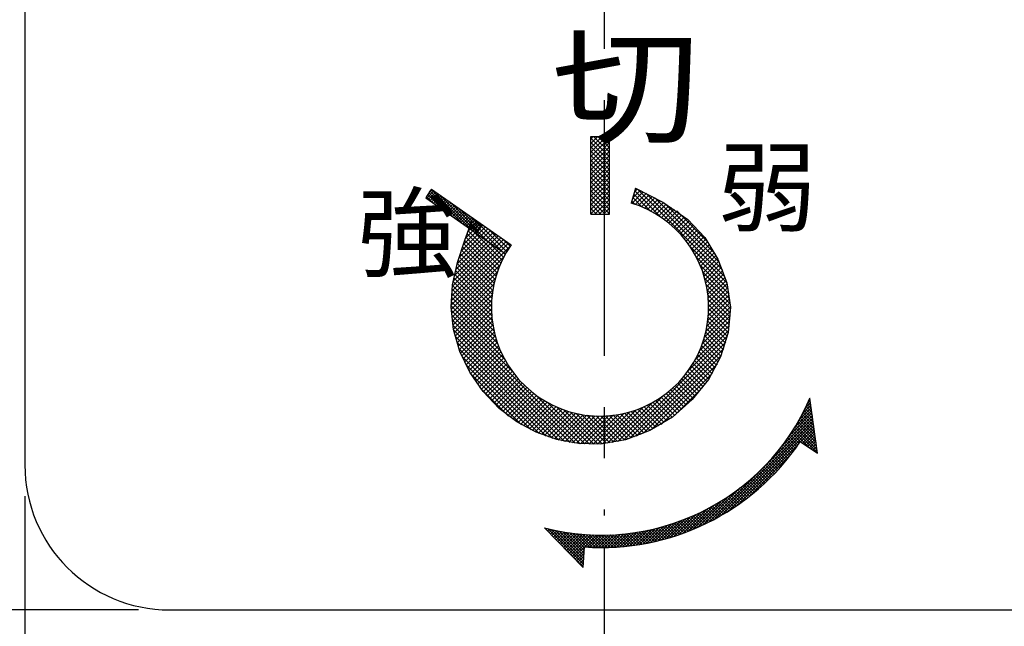
# Model space of a CAD drawing. Extents: x -704 to 481, y -1690 to -873.
# Drawn here: x 182 to 277, y -1102 to -1044 of the extents above; entities that cross this region are included whole.
import ezdxf

# ---------------------------------------------------------------- set-up
doc = ezdxf.new("R2010")
doc.units = 0
doc.header["$LTSCALE"] = 19.763675
doc.header["$MEASUREMENT"] = 0
doc.linetypes.add('CENTER', pattern=[2, 1.25, -0.25, 0.25, -0.25])
doc.layers.add('001', color=7, linetype='CONTINUOUS')
doc.layers.add('002', color=7, linetype='CONTINUOUS')
doc.styles.get("Standard").update_dxf_attribs({"font": 'TXT', "bigfont": 'BIGFONT'})

msp = doc.modelspace()

# ---------------------------------------------------------------- linework, layer by layer
at = {"layer": '001', "color": 0}
for p, q in [((182.102101, -1000.905828), (182.102101, -1086.905828)), ((236.801881, -1055.180827), (238.601881, -1055.180827)), ((236.801881, -1062.680827), (236.801881, -1055.180827)), ((236.801881, -1056.702239), (238.323293, -1055.180827)), ((236.801881, -1056.277975), (237.899029, -1055.180827)), ((236.801881, -1055.853711), (237.474765, -1055.180827)), ((236.801881, -1055.429447), (237.050501, -1055.180827)), ((236.801881, -1057.126504), (238.601881, -1055.326504)), ((238.601881, -1057.13372), (236.801881, -1055.33372)), ((238.601881, -1056.709456), (237.073251, -1055.180827)), ((238.601881, -1056.285192), (237.497515, -1055.180827)), ((238.601881, -1055.860928), (237.92178, -1055.180827)), ((238.601881, -1055.436664), (238.346044, -1055.180827)), ((238.601881, -1062.680827), (238.601881, -1055.180827)), ((236.801881, -1057.550768), (238.601881, -1055.750768)), ((238.601881, -1057.557984), (236.801881, -1055.757984)), ((236.801881, -1057.975032), (238.601881, -1056.175032)), ((238.601881, -1057.982248), (236.801881, -1056.182248)), ((236.801881, -1058.399296), (238.601881, -1056.599296)), ((238.601881, -1058.406512), (236.801881, -1056.606512)), ((236.801881, -1058.82356), (238.601881, -1057.02356)), ((238.601881, -1058.830776), (236.801881, -1057.030776)), ((236.801881, -1059.247824), (238.601881, -1057.447824)), ((238.601881, -1059.25504), (236.801881, -1057.45504)), ((236.801881, -1059.672088), (238.601881, -1057.872088)), ((238.601881, -1059.679304), (236.801881, -1057.879304)), ((236.801881, -1060.096352), (238.601881, -1058.296352)), ((238.601881, -1060.103568), (236.801881, -1058.303568)), ((236.801881, -1060.520616), (238.601881, -1058.720616)), ((238.601881, -1060.527833), (236.801881, -1058.727833)), ((236.801881, -1060.94488), (238.601881, -1059.14488)), ((238.601881, -1060.952097), (236.801881, -1059.152097)), ((236.801881, -1061.369144), (238.601881, -1059.569144)), ((238.601881, -1061.376361), (236.801881, -1059.576361)), ((236.801881, -1061.793408), (238.601881, -1059.993408)), ((238.601881, -1061.800625), (236.801881, -1060.000625)), ((241.128466, -1060.181869), (240.699895, -1061.619342)), ((241.128466, -1060.181869), (243.767494, -1061.523555)), ((220.84839, -1061.102871), (228.525222, -1066.478247)), ((220.92775, -1061.15844), (221.645765, -1060.440425)), ((221.577376, -1061.613313), (220.932757, -1060.968694)), ((222.520838, -1062.273932), (221.043295, -1060.796389)), ((221.094108, -1061.274925), (221.812123, -1060.55691)), ((221.111742, -1060.691605), (221.479408, -1060.32394)), ((223.464299, -1062.934551), (221.155344, -1060.625595)), ((221.260466, -1061.39141), (221.978481, -1060.673395)), ((224.407761, -1063.59517), (221.268895, -1060.456304)), ((225.351223, -1064.255789), (221.383939, -1060.288505)), ((221.398612, -1060.267366), (229.098799, -1065.659095)), ((221.426824, -1061.507895), (222.144839, -1060.78988)), ((221.593181, -1061.62438), (222.311196, -1060.906365)), ((221.759539, -1061.740865), (222.477554, -1061.02285)), ((221.925897, -1061.85735), (222.643912, -1061.139335)), ((225.831821, -1064.453544), (222.222619, -1060.844342)), ((236.801881, -1062.217672), (238.601881, -1060.417672)), ((238.601881, -1062.224889), (236.801881, -1060.424889)), ((236.801881, -1062.641936), (238.601881, -1060.841936)), ((238.601881, -1062.649153), (236.801881, -1060.849153)), ((240.77351, -1061.640155), (241.87325, -1060.540415)), ((240.842486, -1061.146915), (241.58732, -1060.402082)), ((241.77351, -1062.002406), (240.859834, -1061.08873)), ((242.576076, -1062.380707), (240.957274, -1060.761906)), ((241.02271, -1060.542428), (241.301389, -1060.263748)), ((243.642724, -1063.023091), (241.054714, -1060.435082)), ((241.09406, -1061.74387), (242.157489, -1060.68044)), ((249.773671, -1068.729775), (241.313508, -1060.269611)), ((241.406225, -1061.855969), (242.439919, -1060.822275)), ((241.710372, -1061.976086), (242.722348, -1060.964109)), ((242.00682, -1062.103902), (243.002289, -1061.108432)), ((249.537811, -1068.06965), (242.139634, -1060.671473)), ((249.237099, -1067.344674), (242.999176, -1061.106751)), ((222.092255, -1061.973835), (222.81027, -1061.25582)), ((222.258612, -1062.09032), (222.976627, -1061.372304)), ((222.42497, -1062.206804), (223.142985, -1061.488789)), ((222.591328, -1062.323289), (223.309343, -1061.605274)), ((222.757686, -1062.439774), (223.475701, -1061.721759)), ((222.924043, -1062.556259), (223.642058, -1061.838244)), ((223.090401, -1062.672744), (223.808416, -1061.954729)), ((225.939303, -1064.278183), (223.166081, -1061.504961)), ((223.256759, -1062.789229), (223.974774, -1062.071214)), ((238.20929, -1062.680827), (236.801881, -1061.273417)), ((237.785026, -1062.680827), (236.801881, -1061.697681)), ((237.360762, -1062.680827), (236.801881, -1062.121945)), ((237.187254, -1062.680827), (238.601881, -1061.266201)), ((237.611518, -1062.680827), (238.601881, -1061.690465)), ((238.035782, -1062.680827), (238.601881, -1062.114729)), ((241.088976, -1061.742135), (240.762394, -1061.415554)), ((242.295847, -1062.239139), (243.277781, -1061.257205)), ((242.577694, -1062.381556), (243.553273, -1061.405977)), ((242.852572, -1062.530942), (243.826559, -1061.556955)), ((243.120661, -1062.687117), (244.091801, -1061.715977)), ((243.38212, -1062.849922), (244.357043, -1061.874999)), ((243.637083, -1063.019223), (244.62171, -1062.034596)), ((243.767494, -1061.523555), (246.185176, -1063.196366)), ((248.828311, -1066.511622), (243.944135, -1061.627447)), ((223.423117, -1062.905714), (224.141132, -1062.187699)), ((223.589474, -1063.022199), (224.307489, -1062.304184)), ((223.755832, -1063.138684), (224.473847, -1062.420669)), ((223.92219, -1063.255169), (224.640205, -1062.537154)), ((224.088548, -1063.371654), (224.806563, -1062.653639)), ((226.048971, -1064.105008), (224.109542, -1062.16558)), ((224.254905, -1063.488139), (224.97292, -1062.770124)), ((224.421263, -1063.604624), (225.139278, -1062.886609)), ((224.587621, -1063.721109), (225.305636, -1063.003094)), ((224.615861, -1065.208676), (225.412614, -1063.078001)), ((226.160803, -1063.933998), (225.053004, -1062.826199)), ((236.936498, -1062.680827), (236.801881, -1062.546209)), ((236.801881, -1062.680827), (238.601881, -1062.680827)), ((238.460047, -1062.680827), (238.601881, -1062.538993)), ((243.885663, -1063.194907), (244.873572, -1062.206998)), ((244.127956, -1063.376878), (245.125434, -1062.379401)), ((244.364038, -1063.565061), (245.377295, -1062.551803)), ((244.593969, -1063.759393), (245.615604, -1062.737759)), ((244.817795, -1063.959832), (245.851182, -1062.926444)), ((248.128219, -1065.387266), (245.109331, -1062.368379)), ((224.252379, -1066.281893), (226.615919, -1063.918353)), ((224.465537, -1065.644471), (226.366382, -1063.743625)), ((224.697137, -1064.988607), (226.116846, -1063.568898)), ((224.753979, -1063.837594), (225.471994, -1063.119579)), ((224.920336, -1063.954079), (225.638351, -1063.236064)), ((224.94372, -1064.317759), (225.867309, -1063.39417)), ((228.237429, -1067.133943), (225.074477, -1063.970992)), ((225.086694, -1064.070564), (225.804709, -1063.352549)), ((228.378679, -1066.850929), (225.190848, -1063.663098)), ((225.201184, -1063.636031), (225.617772, -1063.219443)), ((225.253052, -1064.187049), (225.971067, -1063.469034)), ((228.526931, -1066.574918), (225.308093, -1063.356079)), ((225.41941, -1064.303534), (226.137425, -1063.585519)), ((228.682, -1066.305722), (225.544215, -1063.167938)), ((225.585767, -1064.420019), (226.303782, -1063.702004)), ((226.27478, -1063.765132), (225.996466, -1063.486818)), ((245.035543, -1064.166348), (246.086761, -1063.11513)), ((245.247228, -1064.378927), (246.309869, -1063.316285)), ((245.452848, -1064.597571), (246.523716, -1063.526703)), ((245.652387, -1064.822296), (246.737562, -1063.737121)), ((245.845815, -1065.053132), (246.951408, -1063.947539)), ((246.185176, -1063.196366), (247.819856, -1064.951533)), ((223.435587, -1069.644269), (228.113139, -1064.966717)), ((223.514581, -1069.141011), (227.863602, -1064.79199)), ((223.616602, -1068.614726), (227.614065, -1064.617262)), ((223.742181, -1068.064883), (227.364529, -1064.442535)), ((223.889854, -1067.492945), (227.114992, -1064.267808)), ((224.060044, -1066.898492), (226.865455, -1064.09308)), ((227.858007, -1068.027314), (224.729286, -1064.898592)), ((227.976827, -1067.72187), (224.843683, -1064.588726)), ((228.103396, -1067.424175), (224.958175, -1064.278954)), ((225.752125, -1064.536504), (225.826877, -1064.461751)), ((228.843723, -1066.043181), (226.959408, -1064.158867)), ((246.033084, -1065.290127), (247.164727, -1064.158484)), ((246.214133, -1065.533342), (247.354044, -1064.393431)), ((246.388881, -1065.782858), (247.543362, -1064.628378)), ((246.557231, -1066.038773), (247.732679, -1064.863324)), ((247.819856, -1064.951533), (249.098542, -1067.023094)), ((223.303314, -1071.473598), (229.06007, -1065.716842)), ((223.306763, -1071.045885), (228.861749, -1065.4909)), ((223.333469, -1070.594915), (228.612212, -1065.316172)), ((223.375887, -1070.128233), (228.362675, -1065.141445)), ((223.926537, -1067.347445), (224.615861, -1065.208676)), ((227.551555, -1068.993654), (224.398815, -1065.840915)), ((227.644966, -1068.662801), (224.506381, -1065.524216)), ((227.747262, -1068.340833), (224.61774, -1065.211311)), ((229.011963, -1065.787158), (228.374601, -1065.149795)), ((249.939116, -1069.319484), (246.359616, -1065.739983)), ((246.719066, -1066.301201), (247.921996, -1065.098271)), ((246.874249, -1066.570283), (248.10062, -1065.343911)), ((247.022619, -1066.846177), (248.265644, -1065.603151)), ((247.16399, -1067.12907), (248.430667, -1065.862392)), ((223.317861, -1071.883315), (228.409742, -1066.791435)), ((227.330091, -1070.044983), (224.088078, -1066.802969)), ((227.39348, -1069.684108), (224.189285, -1066.479912)), ((227.467531, -1069.333894), (224.291802, -1066.158165)), ((250.064926, -1069.869558), (247.002, -1066.806632)), ((247.298147, -1067.419176), (248.595691, -1066.121633)), ((247.424845, -1067.716743), (248.760714, -1066.380873)), ((247.543799, -1068.022052), (248.902679, -1066.663173)), ((223.348894, -1072.276546), (228.028716, -1067.596724)), ((223.452072, -1069.502404), (223.926537, -1067.347445)), ((227.21287, -1071.200554), (223.809462, -1067.797146)), ((227.238712, -1070.802132), (223.898147, -1067.461566)), ((227.278178, -1070.417333), (223.991815, -1067.13097)), ((250.175731, -1070.404627), (247.380302, -1067.609197)), ((247.654685, -1068.33543), (249.042337, -1066.947778)), ((247.757128, -1068.657252), (249.181996, -1067.232383)), ((247.850694, -1068.98795), (249.321655, -1067.516988)), ((247.934882, -1069.328026), (249.44711, -1067.815798)), ((249.098542, -1067.023094), (249.949225, -1069.302612)), ((223.379928, -1072.669777), (227.76693, -1068.282774)), ((227.208177, -1072.044388), (223.645805, -1068.482017)), ((227.202093, -1071.614041), (223.725431, -1068.137379)), ((250.222269, -1070.875429), (247.640572, -1068.293732)), ((248.009108, -1069.678064), (249.558794, -1068.128378)), ((248.072685, -1070.038751), (249.670478, -1068.440958)), ((248.124802, -1070.410899), (249.782162, -1068.753538)), ((223.299895, -1071.681647), (223.452072, -1069.502404)), ((223.414836, -1073.059133), (227.577891, -1068.896078)), ((227.354279, -1073.463283), (223.448796, -1069.5578)), ((223.483333, -1073.4149), (227.439759, -1069.458474)), ((227.280768, -1072.965507), (223.505113, -1069.189853)), ((227.233407, -1072.493883), (223.574002, -1068.834478)), ((250.268806, -1071.34623), (247.828602, -1068.906025)), ((250.299316, -1071.801003), (247.965992, -1069.46768)), ((248.164488, -1070.795476), (249.883528, -1069.076436)), ((248.190573, -1071.193655), (249.962501, -1069.421727)), ((249.949225, -1069.302612), (250.299895, -1071.681647)), ((227.605085, -1074.562617), (223.35591, -1070.313442)), ((227.45959, -1073.992858), (223.397217, -1069.930485)), ((223.55183, -1073.770666), (227.340167, -1069.98233)), ((223.620328, -1074.126433), (227.271296, -1070.475465)), ((250.29045, -1072.216402), (248.065005, -1069.990957)), ((250.281583, -1072.6318), (248.133405, -1070.483621)), ((248.170959, -1072.486062), (250.182627, -1070.474393)), ((248.195841, -1072.036916), (250.120447, -1070.11231)), ((248.20162, -1071.606872), (250.041474, -1069.767018)), ((228.490633, -1076.720957), (223.302902, -1071.533226)), ((228.081346, -1075.887406), (223.305817, -1071.111877)), ((227.804223, -1075.186019), (223.326741, -1070.708537)), ((223.699267, -1074.471758), (227.227822, -1070.943203)), ((223.798237, -1074.797052), (227.205927, -1071.389362)), ((247.946269, -1073.983544), (250.297122, -1071.63269)), ((248.050979, -1073.45457), (250.258957, -1071.246591)), ((248.124004, -1072.95728), (250.220792, -1070.860492)), ((250.246774, -1073.021254), (248.176483, -1070.950963)), ((250.199548, -1073.398293), (248.198038, -1071.396782)), ((223.542638, -1073.827359), (223.299895, -1071.681647)), ((229.232078, -1077.886666), (223.325498, -1071.980086)), ((235.776858, -1084.85571), (223.361849, -1072.440702)), ((223.897207, -1075.122346), (227.202761, -1071.816792)), ((223.996177, -1075.44764), (227.216131, -1072.227686)), ((247.603484, -1075.174857), (250.284529, -1072.493812)), ((247.801551, -1074.552526), (250.293781, -1072.060295)), ((250.079651, -1074.126923), (248.18727, -1072.234543)), ((250.152323, -1073.775331), (248.200906, -1071.823914)), ((250.299895, -1071.681647), (250.091404, -1074.111206)), ((235.291687, -1084.794804), (223.398201, -1072.901317)), ((234.802718, -1084.730098), (223.482335, -1073.409715)), ((224.102681, -1075.765401), (227.244307, -1072.623774)), ((224.227756, -1076.064589), (227.285896, -1073.006449)), ((224.352831, -1076.363778), (227.339761, -1073.376848)), ((246.921809, -1076.70506), (250.195392, -1073.431477)), ((247.328005, -1075.8746), (250.256142, -1072.946463)), ((249.825323, -1075.145388), (248.062983, -1073.383048)), ((249.923128, -1074.818928), (248.117048, -1073.012849)), ((250.001389, -1074.472926), (248.158856, -1072.630392)), ((224.16137, -1075.93996), (223.542638, -1073.827359)), ((234.272098, -1084.623743), (223.583498, -1073.935142)), ((233.724324, -1084.500233), (223.700762, -1074.476671)), ((224.477907, -1076.662967), (227.404958, -1073.735915)), ((224.602982, -1076.962155), (227.480695, -1074.084442)), ((224.7514, -1077.238002), (227.566302, -1074.423099)), ((239.965745, -1084.509652), (250.001073, -1074.474324)), ((246.191222, -1077.859911), (250.125087, -1073.926046)), ((249.501189, -1076.094046), (247.835921, -1074.428777)), ((249.61674, -1075.785333), (247.921691, -1074.090283)), ((249.721032, -1075.46536), (247.997601, -1073.741929)), ((250.091404, -1074.111206), (249.357987, -1076.456164)), ((233.138256, -1084.338429), (223.88629, -1075.086462)), ((224.899887, -1077.513778), (227.661209, -1074.752457)), ((225.048374, -1077.789555), (227.764923, -1075.073006)), ((225.196862, -1078.065332), (227.877023, -1075.385171)), ((240.562629, -1084.337032), (249.859679, -1075.039982)), ((249.118761, -1076.98441), (247.524761, -1075.39041)), ((249.247541, -1076.688926), (247.637, -1075.078385)), ((249.374365, -1076.391486), (247.740861, -1074.757981)), ((232.501159, -1084.125596), (224.07518, -1075.699616)), ((225.122924, -1077.955514), (224.16137, -1075.93996)), ((225.356818, -1078.32964), (227.99714, -1075.689318)), ((225.527196, -1078.583526), (228.124955, -1075.985766)), ((225.697574, -1078.837411), (228.260193, -1076.274793)), ((241.190139, -1084.133786), (249.654528, -1075.669397)), ((241.90316, -1083.845029), (249.387493, -1076.360696)), ((248.678064, -1077.816505), (247.141206, -1076.279647)), ((248.824963, -1077.53914), (247.276567, -1075.990744)), ((248.971862, -1077.261775), (247.404511, -1075.694424)), ((231.812991, -1083.861692), (224.379952, -1076.428653)), ((231.041934, -1083.514899), (224.735492, -1077.208456)), ((225.867953, -1079.091297), (228.40261, -1076.55664)), ((226.038331, -1079.345183), (228.551996, -1076.831518)), ((226.228394, -1079.579384), (228.708171, -1077.099607)), ((226.420052, -1079.811991), (228.870976, -1077.361066)), ((242.679836, -1083.492617), (249.040753, -1077.131701)), ((248.024779, -1078.860276), (246.52996, -1077.365457)), ((248.190054, -1078.601287), (246.692876, -1077.10411)), ((248.355329, -1078.342299), (246.849165, -1076.836134)), ((248.520605, -1078.08331), (246.998668, -1076.561374)), ((249.357987, -1076.456164), (248.17291, -1078.64125)), ((226.39413, -1079.810081), (225.122924, -1077.955514)), ((230.118996, -1083.016225), (225.23041, -1078.127639)), ((226.611709, -1080.044597), (229.040277, -1077.616029)), ((226.803366, -1080.277204), (229.215961, -1077.864609)), ((227.000526, -1080.504309), (229.397932, -1078.106902)), ((243.60775, -1082.988968), (248.533297, -1078.06342)), ((247.477815, -1079.586105), (246.00268, -1078.110969)), ((247.660354, -1079.34438), (246.184757, -1077.868783)), ((247.842893, -1079.102655), (246.360549, -1077.62031)), ((227.213639, -1080.715459), (229.586114, -1078.342984)), ((227.426753, -1080.92661), (229.780447, -1078.572916)), ((227.639867, -1081.13776), (229.980886, -1078.796741)), ((227.85298, -1081.34891), (230.187401, -1079.014489)), ((228.076851, -1081.549304), (230.399981, -1079.226174)), ((246.483329, -1080.712939), (245.000112, -1079.229722)), ((246.692924, -1080.498269), (245.212794, -1079.01814)), ((246.892096, -1080.273178), (245.419414, -1078.800495)), ((247.091269, -1080.048087), (245.619956, -1078.576774)), ((247.290442, -1079.822996), (245.814393, -1078.346946)), ((248.17291, -1078.64125), (246.60944, -1080.591193)), ((228.855695, -1082.177188), (226.090339, -1079.411832)), ((227.941821, -1081.439721), (226.39413, -1079.810081)), ((228.308711, -1081.741707), (230.618625, -1079.431794)), ((228.540572, -1081.934111), (230.84335, -1079.631333)), ((228.777605, -1082.121342), (231.074186, -1079.824761)), ((229.024968, -1082.298243), (231.311181, -1080.01203)), ((229.27233, -1082.475145), (231.554396, -1080.193079)), ((236.225144, -1084.879732), (231.496041, -1080.150629)), ((239.421553, -1084.62958), (243.880965, -1080.170168)), ((245.374271, -1081.725201), (243.845174, -1080.196104)), ((245.609939, -1081.536606), (244.088496, -1080.015162)), ((245.832892, -1081.335294), (244.325596, -1079.827998)), ((246.049705, -1081.127843), (244.556536, -1079.634674)), ((246.266517, -1080.920391), (244.781365, -1079.435239)), ((244.981308, -1082.039674), (247.610245, -1079.410736)), ((229.521717, -1082.650022), (231.803912, -1080.367827)), ((229.784726, -1082.811277), (232.059826, -1080.536177)), ((230.047734, -1082.972533), (232.322255, -1080.698012)), ((230.310743, -1083.133788), (232.591336, -1080.853195)), ((230.589407, -1083.279389), (232.86723, -1081.001565)), ((230.868448, -1083.424611), (233.150124, -1081.142936)), ((236.671854, -1084.902178), (232.66175, -1080.892075)), ((238.885054, -1084.741815), (242.726114, -1080.900755)), ((243.900694, -1082.797208), (242.248764, -1081.145279)), ((244.155587, -1082.627837), (242.531778, -1081.004029)), ((244.410479, -1082.458466), (242.807789, -1080.855776)), ((244.665372, -1082.289095), (243.076985, -1080.700708)), ((244.902934, -1082.102393), (243.339526, -1080.538984)), ((245.138603, -1081.913797), (243.59555, -1080.370744)), ((246.60944, -1080.591193), (244.688496, -1082.273231)), ((257.286944, -1081.933474), (258.084481, -1081.135937)), ((257.579088, -1081.358488), (258.050706, -1080.886869)), ((258.131037, -1081.479254), (257.71907, -1081.067287)), ((258.086665, -1081.152039), (257.808952, -1080.874326)), ((257.833104, -1080.821629), (258.016931, -1080.637801)), ((258.042293, -1080.824824), (257.897274, -1080.679806)), ((257.997921, -1080.497609), (257.984021, -1080.48371)), ((258.713336, -1085.773309), (257.993185, -1080.462689)), ((229.648773, -1082.736396), (227.941821, -1081.439721)), ((231.14749, -1083.569834), (233.44023, -1081.277093)), ((231.441394, -1083.700193), (233.737796, -1081.403791)), ((231.73713, -1083.828722), (234.043106, -1081.522746)), ((232.032865, -1083.957251), (234.356484, -1081.633632)), ((232.344273, -1084.070107), (234.678306, -1081.736074)), ((232.657686, -1084.180958), (235.009004, -1081.82964)), ((232.9711, -1084.291808), (235.349079, -1081.913829)), ((233.303204, -1084.383968), (235.699118, -1081.988054)), ((237.090985, -1084.897046), (233.495302, -1081.301362)), ((233.635677, -1084.475759), (236.059805, -1082.051631)), ((233.97209, -1084.56361), (236.431952, -1082.103748)), ((237.504277, -1084.886073), (234.196688, -1081.578484)), ((237.900016, -1084.857548), (234.820091, -1081.777623)), ((238.279674, -1084.812942), (235.389849, -1081.923117)), ((238.659332, -1084.768335), (235.919424, -1082.028428)), ((236.202681, -1084.878603), (238.978334, -1082.102951)), ((239.030926, -1084.715666), (236.4172, -1082.10194)), ((236.606647, -1084.898901), (239.475624, -1082.029925)), ((237.031179, -1084.898633), (240.004597, -1081.925215)), ((237.467014, -1084.887062), (240.573579, -1081.780497)), ((237.923559, -1084.854782), (241.19591, -1081.58243)), ((238.404306, -1084.798298), (241.895654, -1081.306951)), ((241.042462, -1084.181618), (238.965374, -1082.10453)), ((241.362745, -1084.077637), (239.337725, -1082.052616)), ((241.659346, -1083.949973), (239.6986, -1081.989227)), ((241.955946, -1083.822309), (240.048813, -1081.915176)), ((242.252546, -1083.694645), (240.389053, -1081.831152)), ((242.546924, -1083.564759), (240.719906, -1081.737741)), ((242.821924, -1083.415495), (241.041875, -1081.635446)), ((243.096925, -1083.266232), (241.355393, -1081.5247)), ((243.371925, -1083.116968), (241.660837, -1081.40588)), ((243.645801, -1082.96658), (241.958533, -1081.279312)), ((256.008638, -1084.060308), (258.185806, -1081.88314)), ((256.531914, -1083.254189), (258.152031, -1081.634072)), ((256.944662, -1082.558599), (258.118256, -1081.385004)), ((258.352898, -1083.115329), (257.246837, -1082.009267)), ((258.308526, -1082.788114), (257.344278, -1081.823866)), ((258.264154, -1082.460899), (257.440236, -1081.636981)), ((258.219782, -1082.133684), (257.534697, -1081.448599)), ((258.175409, -1081.806469), (257.627647, -1081.258706)), ((231.528441, -1083.748565), (229.648773, -1082.736396)), ((234.325515, -1084.634449), (236.81653, -1082.143434)), ((234.67894, -1084.705289), (237.214709, -1082.169519)), ((235.044695, -1084.763797), (237.627926, -1082.180566)), ((235.421639, -1084.811117), (238.057969, -1082.174787)), ((235.798715, -1084.858305), (238.507116, -1082.149905)), ((239.378575, -1084.639051), (236.888825, -1082.1493)), ((239.726225, -1084.562437), (237.338319, -1082.174531)), ((240.073875, -1084.485822), (237.768667, -1082.180614)), ((240.401528, -1084.389212), (238.182154, -1082.169837)), ((240.721995, -1084.285415), (238.580576, -1082.143995)), ((244.688496, -1082.273231), (242.51664, -1083.580939)), ((248.207609, -1092.427022), (258.253356, -1082.381275)), ((248.795167, -1092.122308), (258.287131, -1082.630343)), ((249.434121, -1091.766196), (258.320906, -1082.879411)), ((255.26866, -1085.083129), (258.219581, -1082.132207)), ((258.574759, -1084.751403), (256.737821, -1082.914464)), ((258.530387, -1084.424188), (256.842493, -1082.736294)), ((258.486015, -1084.096973), (256.945742, -1082.5567)), ((258.441643, -1083.769758), (257.047556, -1082.375672)), ((258.397271, -1083.442544), (257.147926, -1082.193199)), ((233.530441, -1084.45659), (231.528441, -1083.748565)), ((242.51664, -1083.580939), (240.163798, -1084.466388)), ((250.145337, -1091.337823), (258.354681, -1083.128478)), ((256.944271, -1084.817972), (256.080445, -1083.954145)), ((257.082312, -1084.673169), (256.193456, -1083.784313)), ((257.951283, -1085.259298), (256.305098, -1083.613113)), ((258.707876, -1085.733048), (256.415365, -1083.440537)), ((258.663504, -1085.405833), (256.524247, -1083.266576)), ((258.619132, -1085.078618), (256.631735, -1083.091222)), ((257.088595, -1084.677407), (258.388456, -1083.377546)), ((257.257506, -1084.791339), (258.422231, -1083.626614)), ((257.426417, -1084.905271), (258.456006, -1083.875681)), ((235.604387, -1084.84083), (233.530441, -1084.45659)), ((237.699895, -1084.881647), (235.604387, -1084.84083)), ((240.163798, -1084.466388), (237.699895, -1084.881647)), ((250.96994, -1090.796062), (256.936004, -1084.829999)), ((256.230325, -1085.801082), (255.374045, -1084.944802)), ((256.352472, -1085.640386), (255.49512, -1084.783033)), ((256.473363, -1085.478434), (255.614865, -1084.619936)), ((256.592994, -1085.315222), (255.733277, -1084.455505)), ((256.711359, -1085.150745), (255.850348, -1084.289734)), ((256.828454, -1084.984996), (255.966073, -1084.122616)), ((257.05526, -1084.654923), (258.713336, -1085.773309)), ((257.595328, -1085.019203), (258.489781, -1084.124749)), ((257.764239, -1085.133135), (258.523556, -1084.373817)), ((257.93315, -1085.247067), (258.557331, -1084.622885)), ((258.10206, -1085.360998), (258.591107, -1084.871952)), ((252.016935, -1090.031911), (256.171852, -1085.876993)), ((255.471307, -1086.739119), (254.619972, -1085.887784)), ((255.600904, -1086.585874), (254.748919, -1085.733889)), ((255.729267, -1086.431395), (254.876564, -1085.578691)), ((255.856395, -1086.275679), (255.002903, -1085.422188)), ((255.982283, -1086.118725), (255.127932, -1085.264374)), ((256.106927, -1085.960527), (255.251648, -1085.105247)), ((258.270971, -1085.47493), (258.624882, -1085.12102)), ((258.439882, -1085.588862), (258.658657, -1085.370088)), ((258.608793, -1085.702794), (258.692432, -1085.619155)), ((254.667954, -1087.632823), (253.819092, -1086.783961)), ((254.804905, -1087.486931), (253.955799, -1086.637825)), ((254.940634, -1087.339818), (254.091217, -1086.490401)), ((255.075141, -1087.191481), (254.225346, -1086.341687)), ((255.208423, -1087.041921), (254.358183, -1086.191681)), ((255.340479, -1086.891134), (254.489725, -1086.040381)), ((253.675144, -1088.619912), (252.826126, -1087.770894)), ((253.820633, -1088.482558), (252.971837, -1087.633762)), ((253.964901, -1088.343984), (253.116261, -1087.495344)), ((254.10795, -1088.20419), (253.259399, -1087.355639)), ((254.24978, -1088.063177), (253.401251, -1087.214648)), ((254.390391, -1087.920945), (253.541818, -1087.072372)), ((254.529782, -1087.777494), (253.681098, -1086.92881)), ((252.622442, -1089.547109), (251.769984, -1088.694651)), ((252.776514, -1089.418338), (251.924751, -1088.566576)), ((252.929353, -1089.288335), (252.078218, -1088.437199)), ((253.080963, -1089.157102), (252.230386, -1088.306525)), ((253.231345, -1089.024641), (252.381259, -1088.174555)), ((253.380501, -1088.890954), (252.530839, -1088.041292)), ((253.528434, -1088.756044), (252.679127, -1087.906738)), ((247.659122, -1092.692667), (251.22307, -1089.128719)), ((251.345095, -1090.532504), (250.484519, -1089.671928)), ((251.509154, -1090.41372), (250.649848, -1089.554414)), ((251.67195, -1090.293673), (250.813838, -1089.435561)), ((251.833487, -1090.172367), (250.976496, -1089.315377)), ((251.993769, -1090.049807), (251.137828, -1089.193866)), ((252.152803, -1089.925998), (251.297838, -1089.071033)), ((252.31059, -1089.800942), (251.456531, -1088.946883)), ((252.467135, -1089.674645), (251.613911, -1088.821421)), ((182.102101, -1089.905828), (182.102101, -1156.927323)), ((246.649783, -1093.13632), (249.394131, -1090.391973)), ((247.141697, -1092.927249), (250.20025, -1089.868697)), ((249.810706, -1091.543699), (248.935179, -1090.668172)), ((249.986418, -1091.436569), (249.112882, -1090.563032)), ((250.160807, -1091.328115), (249.289176, -1090.456483)), ((250.33388, -1091.218345), (249.464069, -1090.348534)), ((250.505645, -1091.107267), (249.637572, -1090.239194)), ((250.676109, -1090.994889), (249.809693, -1090.128473)), ((250.84528, -1090.881217), (249.980441, -1090.016377)), ((251.013164, -1090.766258), (250.149823, -1089.902917)), ((251.179767, -1090.650018), (250.317846, -1089.788098)), ((245.29135, -1093.646225), (247.498429, -1091.439146)), ((245.727319, -1093.493099), (248.073415, -1091.147003)), ((246.17934, -1093.323921), (248.69854, -1090.804721)), ((247.978655, -1092.540075), (247.078105, -1091.639526)), ((248.168152, -1092.446729), (247.270556, -1091.549134)), ((248.356219, -1092.351954), (247.46147, -1091.457205)), ((248.542869, -1092.255761), (247.650863, -1091.363755)), ((248.728114, -1092.158163), (247.838749, -1091.268799)), ((248.911966, -1092.059173), (248.025143, -1091.17235)), ((249.094436, -1091.9588), (248.210058, -1091.074422)), ((249.275535, -1091.857056), (248.393507, -1090.975028)), ((249.455273, -1091.753952), (248.575502, -1090.874181)), ((249.63366, -1091.649496), (248.756056, -1090.771892)), ((243.297125, -1094.226237), (245.070132, -1092.453229)), ((243.675152, -1094.131053), (245.512771, -1092.293433)), ((244.062609, -1094.026438), (245.973415, -1092.115632)), ((244.460391, -1093.911499), (246.455036, -1091.916854)), ((245.795556, -1093.468246), (244.854527, -1092.527217)), ((244.869551, -1093.785182), (246.96157, -1091.693163)), ((246.001801, -1093.391648), (245.065128, -1092.454975)), ((246.206434, -1093.313438), (245.273968, -1092.380972)), ((246.409474, -1093.233636), (245.481072, -1092.305234)), ((246.610942, -1093.152261), (245.686465, -1092.227784)), ((246.810856, -1093.069333), (245.890169, -1092.148646)), ((247.009234, -1092.984867), (246.092207, -1092.067841)), ((247.206092, -1092.898883), (246.292599, -1091.98539)), ((247.401448, -1092.811396), (246.491367, -1091.901315)), ((247.595317, -1092.722423), (246.688528, -1091.815633)), ((247.787715, -1092.631978), (246.884102, -1091.728364)), ((232.322269, -1092.983232), (236.063726, -1096.820262)), ((232.349731, -1093.011394), (232.366519, -1092.994606)), ((232.489369, -1093.154599), (232.592737, -1093.051231)), ((232.629006, -1093.297804), (232.821012, -1093.105798)), ((236.086988, -1096.4876), (232.669179, -1093.069791)), ((232.768644, -1093.441009), (233.051387, -1093.158267)), ((232.908282, -1093.584214), (233.283903, -1093.208593)), ((236.105473, -1096.223243), (233.037382, -1093.155151)), ((233.04792, -1093.727419), (233.518605, -1093.256733)), ((233.187558, -1093.870624), (233.755543, -1093.302639)), ((233.327196, -1094.013828), (233.994765, -1093.34626)), ((236.123959, -1095.958886), (233.397248, -1093.232174)), ((233.466834, -1094.157033), (234.236324, -1093.387543)), ((233.606471, -1094.300238), (234.480278, -1093.426432)), ((233.746109, -1094.443443), (234.726684, -1093.462868)), ((236.142445, -1095.694528), (233.749399, -1093.301483)), ((233.885747, -1094.586648), (234.975606, -1093.496789)), ((234.025385, -1094.729853), (235.22711, -1093.528127)), ((236.16093, -1095.430171), (234.094378, -1093.363619)), ((236.179416, -1095.165814), (234.432663, -1093.419062)), ((236.197901, -1094.901457), (234.764677, -1093.468233)), ((236.418465, -1094.839179), (235.090794, -1093.511507)), ((238.994423, -1094.851983), (240.305423, -1093.540983)), ((239.294398, -1094.834851), (240.627236, -1093.502013)), ((239.5986, -1094.813492), (240.954685, -1093.457407)), ((239.907225, -1094.78771), (241.288113, -1093.406822)), ((240.220487, -1094.75729), (241.627905, -1093.349872)), ((241.535716, -1094.582417), (240.474417, -1093.521119)), ((240.538623, -1094.721997), (241.974497, -1093.286123)), ((241.777954, -1094.541813), (240.725318, -1093.489177)), ((240.86189, -1094.681573), (242.32838, -1093.215083)), ((242.01796, -1094.498976), (240.973653, -1093.45467)), ((241.190575, -1094.635731), (242.690114, -1093.136192)), ((242.255781, -1094.453954), (241.219488, -1093.417661)), ((242.491463, -1094.406794), (241.462883, -1093.378214)), ((241.524995, -1094.584154), (243.060342, -1093.048806)), ((242.725051, -1094.357539), (241.703898, -1093.336386)), ((241.865502, -1094.526489), (243.43981, -1092.952181)), ((242.956586, -1094.306231), (241.942587, -1093.292232)), ((243.186108, -1094.252911), (242.179004, -1093.245806)), ((242.212494, -1094.46234), (243.829388, -1092.845446)), ((243.413655, -1094.197615), (242.413197, -1093.197157)), ((242.566413, -1094.391263), (244.230105, -1092.727572)), ((243.639263, -1094.14038), (242.645214, -1093.146331)), ((243.862966, -1094.08124), (242.875099, -1093.093374)), ((242.927766, -1094.312753), (244.643189, -1092.59733)), ((244.084797, -1094.020229), (243.102896, -1093.038328)), ((244.304788, -1093.957377), (243.328644, -1092.981233)), ((244.522968, -1093.892715), (243.552382, -1092.922128)), ((244.739367, -1093.826271), (243.774146, -1092.861049)), ((244.954012, -1093.758073), (243.993971, -1092.798032)), ((245.166928, -1093.688146), (244.211891, -1092.733109)), ((245.378142, -1093.616517), (244.427937, -1092.666312)), ((245.587676, -1093.543209), (244.642139, -1092.597672)), ((236.068502, -1096.751957), (233.202791, -1093.886246)), ((234.165023, -1094.873057), (235.481267, -1093.556814)), ((234.304661, -1095.016262), (235.73815, -1093.582773)), ((234.444299, -1095.159467), (235.997841, -1093.605925)), ((234.583937, -1095.302672), (236.260423, -1093.626186)), ((234.723574, -1095.445877), (236.525987, -1093.643465)), ((234.863212, -1095.589082), (236.794629, -1093.657665)), ((235.00285, -1095.732287), (237.066453, -1093.668684)), ((235.142488, -1095.875491), (237.341569, -1093.67641)), ((236.71749, -1094.85536), (235.41135, -1093.549221)), ((237.012508, -1094.867535), (235.726648, -1093.581675)), ((237.303681, -1094.875866), (236.036959, -1093.609144)), ((237.591161, -1094.880503), (236.34253, -1093.631873)), ((236.459211, -1094.841611), (237.620097, -1093.680725)), ((237.875086, -1094.881586), (236.643587, -1093.650086)), ((236.727815, -1094.85585), (237.902165, -1093.6815)), ((238.155586, -1094.879243), (236.940333, -1093.66399)), ((236.999432, -1094.867075), (238.18791, -1093.678597)), ((238.432781, -1094.873595), (237.232957, -1093.673771)), ((237.274162, -1094.875188), (238.477482, -1093.671868)), ((238.706783, -1094.864754), (237.521631, -1093.679603)), ((237.552111, -1094.880082), (238.771043, -1093.66115)), ((238.977695, -1094.852824), (237.806514, -1093.681642)), ((237.833391, -1094.881644), (239.068768, -1093.646268)), ((239.245617, -1094.837902), (238.087751, -1093.680037)), ((238.118126, -1094.879752), (239.370849, -1093.62703)), ((239.510638, -1094.820081), (238.36548, -1093.674923)), ((238.406447, -1094.874274), (239.677495, -1093.603226)), ((239.772845, -1094.799446), (238.639826, -1093.666426)), ((238.698495, -1094.865069), (239.988936, -1093.574628)), ((240.032319, -1094.776077), (238.910905, -1093.654663)), ((240.289135, -1094.75005), (239.178827, -1093.639742)), ((240.543365, -1094.721438), (239.443693, -1093.621765)), ((240.795076, -1094.690306), (239.705599, -1093.600829)), ((241.044332, -1094.656719), (239.964634, -1093.57702)), ((241.291193, -1094.620737), (240.22088, -1093.550424)), ((235.282126, -1096.018696), (236.182755, -1095.118067)), ((235.421764, -1096.161901), (236.161489, -1095.422176)), ((236.063726, -1096.820262), (236.203239, -1094.825133)), ((238.102101, -1094.781603), (238.102101, -1128.471648)), ((235.561402, -1096.305106), (236.140224, -1095.726284)), ((235.701039, -1096.448311), (236.118959, -1096.030392)), ((235.840677, -1096.591516), (236.097693, -1096.3345)), ((235.980315, -1096.73472), (236.076428, -1096.638608)), ((193.102101, -1100.905828), (120.585163, -1100.905828)), ((193.102101, -1100.905828), (150.52767, -1100.905828)), ((196.102101, -1100.905828), (412.102101, -1100.905828))]:
    msp.add_line(p, q, dxfattribs=at)
for centre, radius, start, end in [((237.821589, -1071.681647), 20, 145.199965, 148.066217), ((237.699895, -1071.681647), 10.5, 145, 73.39845), ((237.821589, -1071.681647), 14, 145.199965, 149.382491), ((237.821589, -1071.681647), 22, 255.524318, 336.475682), ((237.821589, -1071.681647), 23.2, 266, 326), ((196.102101, -1086.905828), 14, 180, 270)]:
    msp.add_arc(centre, radius, start, end, dxfattribs=at)
at = {"layer": '002', "color": 0, "linetype": 'CENTER'}
msp.add_line((238.102101, -1012.139687), (238.102101, -1091.781603), dxfattribs=at)

# ---------------------------------------------------------------- texts
at = {"layer": '001', "color": 0, "width": 1.166667}
msp.add_text('切', height=9, dxfattribs=at).set_placement((233.010991, -1054.909551))
at = {"layer": '001', "color": 0}
for s, p in [('弱', (249.088925, -1063.589355)), ('強', (214.271198, -1068.003812))]:
    msp.add_text(s, height=7, dxfattribs=at).set_placement(p)

doc.saveas('drawing.dxf')
